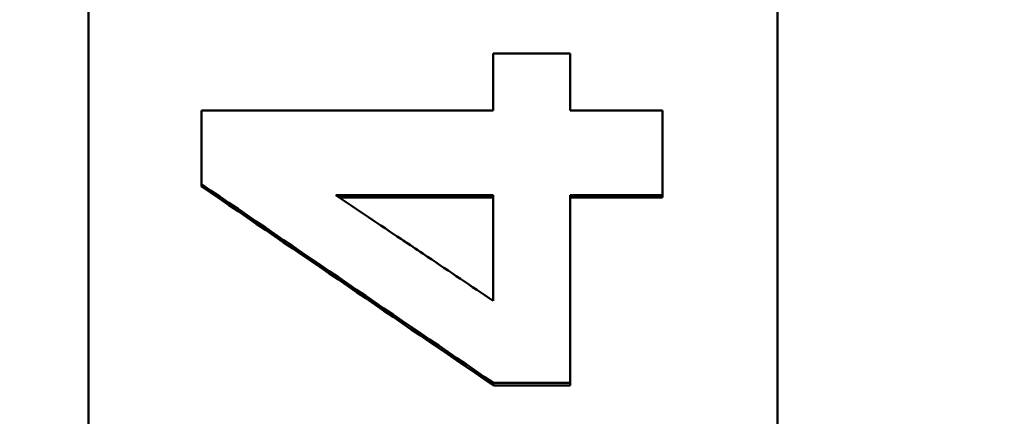
# Model space of a CAD drawing. Units: millimetres. Extents: x 2377 to 13875, y 790 to 3564.
# Drawn here: x 4971 to 4993, y 2906 to 2915 of the extents above; entities that cross this region are included whole.
import ezdxf

# ---------------------------------------------------------------- set-up
doc = ezdxf.new("R2010")
doc.units = ezdxf.units.MM
doc.layers.add('AM_0', color=7, linetype='Continuous', lineweight=50)
doc.layers.add('kote', color=152, linetype='Continuous', lineweight=0)
doc.styles.get("Standard").update_dxf_attribs({"font": 'arial.ttf'})
doc.dimstyles.new('VARIABEL-ST', dxfattribs={"dimscale": 40, "dimtxt": 7, "dimasz": 2.5, "dimexe": 1, "dimexo": 1, "dimgap": 0.6, "dimtad": 1, "dimdsep": 46, "dimtxsty": 'Standard', "dimcen": 0, "dimclrd": 256, "dimclre": 256, "dimclrt": 5, "dimadec": 0, "dimazin": 0, "dimtp": 0.1, "dimtm": 0.1, "dimtfac": 0.71, "dimtdec": 3, "dimtmove": 0, "dimatfit": 3, "dimfxl": 0, "dimtzin": 0, "dimarcsym": 0})

# ---------------------------------------------------------------- blocks, each defined once
blk = doc.blocks.new('*D55')
at = {"layer": 'DEFPOINTS', "color": 0, "transparency": 16777216}
for p in [(4919.105, 3196.167), (5549.849, 3196.167), (4919.105, 2692.606)]:
    blk.add_point(p, dxfattribs=at)
at = {"layer": 'kote', "lineweight": -2, "transparency": 16777216}
for p, q in [((4939.105, 3196.167), (5569.849, 3196.167)), ((5549.849, 2742.606), (5549.849, 3146.167)), ((4939.105, 2692.606), (5569.849, 2692.606))]:
    blk.add_line(p, q, dxfattribs=at)
at = {"layer": 'kote', "transparency": 16777216}
for points in [[(5541.516, 3146.167), (5558.182, 3146.167), (5549.849, 3196.167)], [(5541.516, 2742.606), (5558.182, 2742.606), (5549.849, 2692.606)]]:
    blk.add_solid(points, dxfattribs=at)
at = {"layer": 'kote', "transparency": 16777216, "insert": (5522.532, 2944.387), "char_height": 30, "attachment_point": 5, "rotation": 90}
blk.add_mtext('504', dxfattribs=at)

msp = doc.modelspace()

# ---------------------------------------------------------------- linework, layer by layer
at = {"layer": 'AM_0'}
for p, q in [((4972.886, 2867.458), (4972.886, 3021.315)), ((4987.886, 3021.315), (4987.886, 2867.458)), ((4975.348, 2910.959), (4975.348, 2911.007)), ((4978.274, 2910.764), (4981.697, 2910.764)), ((4981.697, 2910.715), (4978.347, 2910.715)), ((4981.697, 2910.764), (4981.697, 2908.467)), ((4985.386, 2910.715), (4983.373, 2910.715)), ((4985.386, 2910.715), (4985.386, 2910.764)), ((4981.704, 2906.624), (4981.704, 2906.679)), ((4983.373, 2906.624), (4981.704, 2906.624)), ((4983.373, 2906.624), (4983.373, 2906.679))]:
    msp.add_line(p, q, dxfattribs=at)
for points, knots in [([(4981.697, 2913.852), (4981.79, 2913.852), (4981.883, 2913.852), (4981.976, 2913.852), (4981.999, 2913.852), (4982.023, 2913.852), (4982.046, 2913.852), (4982.093, 2913.852), (4982.139, 2913.852), (4982.186, 2913.852), (4982.582, 2913.852), (4982.978, 2913.852), (4983.373, 2913.852)], [0, 0, 0, 0, 0.0279472, 0.0279472, 0.0279472, 0.0349339, 0.0349339, 0.0349339, 0.0489075, 0.0489075, 0.0489075, 0.1676829, 0.1676829, 0.1676829, 0.1676829]), ([(4981.697, 2912.612), (4981.697, 2912.647), (4981.697, 2912.681), (4981.697, 2912.716), (4981.697, 2912.75), (4981.697, 2912.785), (4981.697, 2912.819), (4981.697, 2912.871), (4981.697, 2912.922), (4981.697, 2912.974), (4981.697, 2912.991), (4981.697, 2913.009), (4981.697, 2913.026), (4981.697, 2913.06), (4981.697, 2913.095), (4981.697, 2913.129), (4981.697, 2913.146), (4981.697, 2913.164), (4981.697, 2913.181), (4981.697, 2913.215), (4981.697, 2913.25), (4981.697, 2913.284), (4981.697, 2913.336), (4981.697, 2913.387), (4981.697, 2913.439), (4981.697, 2913.456), (4981.697, 2913.474), (4981.697, 2913.491), (4981.697, 2913.542), (4981.697, 2913.594), (4981.697, 2913.646), (4981.697, 2913.715), (4981.697, 2913.784), (4981.697, 2913.852)], [0, 0, 0, 0, 0.0103532, 0.0103532, 0.0103532, 0.0207063, 0.0207063, 0.0207063, 0.036236, 0.036236, 0.036236, 0.0414126, 0.0414126, 0.0414126, 0.0517658, 0.0517658, 0.0517658, 0.0569423, 0.0569423, 0.0569423, 0.0672955, 0.0672955, 0.0672955, 0.0828252, 0.0828252, 0.0828252, 0.0880018, 0.0880018, 0.0880018, 0.1035315, 0.1035315, 0.1035315, 0.1242378, 0.1242378, 0.1242378, 0.1242378]), ([(4983.373, 2913.852), (4983.373, 2913.818), (4983.373, 2913.784), (4983.373, 2913.749), (4983.373, 2913.715), (4983.373, 2913.68), (4983.373, 2913.646), (4983.373, 2913.629), (4983.373, 2913.611), (4983.373, 2913.594), (4983.373, 2913.56), (4983.373, 2913.525), (4983.373, 2913.491), (4983.373, 2913.474), (4983.373, 2913.456), (4983.373, 2913.439), (4983.373, 2913.405), (4983.373, 2913.37), (4983.373, 2913.336), (4983.373, 2913.319), (4983.373, 2913.301), (4983.373, 2913.284), (4983.373, 2913.25), (4983.373, 2913.215), (4983.373, 2913.181), (4983.373, 2913.164), (4983.373, 2913.146), (4983.373, 2913.129), (4983.373, 2913.095), (4983.373, 2913.06), (4983.373, 2913.026), (4983.373, 2913.009), (4983.373, 2912.991), (4983.373, 2912.974), (4983.373, 2912.922), (4983.373, 2912.871), (4983.373, 2912.819), (4983.373, 2912.75), (4983.373, 2912.681), (4983.373, 2912.612)], [0, 0, 0, 0, 0.0103532, 0.0103532, 0.0103532, 0.0207063, 0.0207063, 0.0207063, 0.0258829, 0.0258829, 0.0258829, 0.036236, 0.036236, 0.036236, 0.0414126, 0.0414126, 0.0414126, 0.0517658, 0.0517658, 0.0517658, 0.0569423, 0.0569423, 0.0569423, 0.0672955, 0.0672955, 0.0672955, 0.0724721, 0.0724721, 0.0724721, 0.0828252, 0.0828252, 0.0828252, 0.0880018, 0.0880018, 0.0880018, 0.1035315, 0.1035315, 0.1035315, 0.1242378, 0.1242378, 0.1242378, 0.1242378]), ([(4975.348, 2911.007), (4975.348, 2911.052), (4975.348, 2911.097), (4975.348, 2911.141), (4975.348, 2911.186), (4975.348, 2911.23), (4975.348, 2911.275), (4975.348, 2911.297), (4975.348, 2911.319), (4975.348, 2911.342), (4975.348, 2911.386), (4975.348, 2911.431), (4975.348, 2911.475), (4975.348, 2911.498), (4975.348, 2911.52), (4975.348, 2911.542), (4975.348, 2911.587), (4975.348, 2911.632), (4975.348, 2911.676), (4975.348, 2911.698), (4975.348, 2911.721), (4975.348, 2911.743), (4975.348, 2911.788), (4975.348, 2911.832), (4975.348, 2911.877), (4975.348, 2911.899), (4975.348, 2911.921), (4975.348, 2911.944), (4975.348, 2912.011), (4975.348, 2912.077), (4975.348, 2912.144), (4975.348, 2912.3), (4975.348, 2912.456), (4975.348, 2912.612)], [0, 0, 0, 0, 0.0134019, 0.0134019, 0.0134019, 0.0268039, 0.0268039, 0.0268039, 0.0335048, 0.0335048, 0.0335048, 0.0469068, 0.0469068, 0.0469068, 0.0536077, 0.0536077, 0.0536077, 0.0670097, 0.0670097, 0.0670097, 0.0737106, 0.0737106, 0.0737106, 0.0871126, 0.0871126, 0.0871126, 0.0938135, 0.0938135, 0.0938135, 0.1139164, 0.1139164, 0.1139164, 0.1608232, 0.1608232, 0.1608232, 0.1608232]), ([(4985.386, 2912.612), (4985.386, 2912.561), (4985.386, 2912.51), (4985.386, 2912.458), (4985.386, 2912.381), (4985.386, 2912.304), (4985.386, 2912.227), (4985.386, 2912.176), (4985.386, 2912.125), (4985.386, 2912.073), (4985.386, 2912.048), (4985.386, 2912.022), (4985.386, 2911.996), (4985.386, 2911.945), (4985.386, 2911.894), (4985.386, 2911.842), (4985.386, 2911.817), (4985.386, 2911.791), (4985.386, 2911.765), (4985.386, 2911.714), (4985.386, 2911.662), (4985.386, 2911.611), (4985.386, 2911.585), (4985.386, 2911.56), (4985.386, 2911.534), (4985.386, 2911.457), (4985.386, 2911.38), (4985.386, 2911.303), (4985.386, 2911.123), (4985.386, 2910.944), (4985.386, 2910.764)], [0, 0, 0, 0, 0.0154345, 0.0154345, 0.0154345, 0.0385861, 0.0385861, 0.0385861, 0.0540206, 0.0540206, 0.0540206, 0.0617378, 0.0617378, 0.0617378, 0.0771723, 0.0771723, 0.0771723, 0.0848895, 0.0848895, 0.0848895, 0.1003239, 0.1003239, 0.1003239, 0.1080412, 0.1080412, 0.1080412, 0.1311928, 0.1311928, 0.1311928, 0.1852134, 0.1852134, 0.1852134, 0.1852134]), ([(4981.697, 2908.467), (4981.221, 2908.786), (4980.746, 2909.105), (4980.271, 2909.424), (4980.128, 2909.52), (4979.985, 2909.615), (4979.843, 2909.711), (4979.795, 2909.743), (4979.748, 2909.775), (4979.7, 2909.807), (4979.225, 2910.126), (4978.75, 2910.445), (4978.274, 2910.764)], [-0.4124349, -0.4124349, -0.4124349, -0.4124349, -0.240587, -0.240587, -0.240587, -0.1890327, -0.1890327, -0.1890327, -0.1718479, -0.1718479, -0.1718479, 0, 0, 0, 0]), ([(4985.386, 2910.764), (4985.078, 2910.764), (4984.771, 2910.764), (4984.463, 2910.764), (4984.1, 2910.764), (4983.737, 2910.764), (4983.373, 2910.764)], [0, 0, 0, 0, 0.0922256, 0.0922256, 0.0922256, 0.2012195, 0.2012195, 0.2012195, 0.2012195]), ([(4983.373, 2906.679), (4983.211, 2906.679), (4983.049, 2906.679), (4982.887, 2906.679), (4982.863, 2906.679), (4982.84, 2906.679), (4982.817, 2906.679), (4982.771, 2906.679), (4982.724, 2906.679), (4982.678, 2906.679), (4982.655, 2906.679), (4982.632, 2906.679), (4982.608, 2906.679), (4982.562, 2906.679), (4982.516, 2906.679), (4982.469, 2906.679), (4982.214, 2906.679), (4981.959, 2906.679), (4981.704, 2906.679)], [0, 0, 0, 0, 0.0486852, 0.0486852, 0.0486852, 0.0556402, 0.0556402, 0.0556402, 0.0695503, 0.0695503, 0.0695503, 0.0765053, 0.0765053, 0.0765053, 0.0904154, 0.0904154, 0.0904154, 0.1669207, 0.1669207, 0.1669207, 0.1669207])]:
    msp.add_open_spline(points, degree=3, knots=knots, dxfattribs=at)
for points in [[(4975.348, 2912.612), (4977.464, 2912.612), (4979.58, 2912.612), (4981.697, 2912.612)], [(4983.373, 2912.612), (4984.044, 2912.612), (4984.715, 2912.612), (4985.386, 2912.612)], [(4981.704, 2906.679), (4979.585, 2908.122), (4977.466, 2909.565), (4975.348, 2911.007)], [(4981.704, 2906.624), (4979.585, 2908.069), (4977.466, 2909.514), (4975.348, 2910.959)], [(4983.373, 2910.764), (4983.373, 2909.402), (4983.373, 2908.041), (4983.373, 2906.679)]]:
    msp.add_open_spline(points, degree=3, dxfattribs=at)

# ---------------------------------------------------------------- dimensions: what is measured, and where the dimension line sits
at = {"layer": 'kote'}
dim = msp.add_linear_dim(base=(5549.849, 3196.167), p1=(4919.105, 2692.606), p2=(4919.105, 3196.167), angle=90, dimstyle='VARIABEL-ST', override={"dimscale": 20, "dimtxt": 1.5, "dimtoh": 1, "dimdec": 0, "dimpost": '<>', "dimclrt": 256, "dimtofl": 0, "dimatfit": 0}, dxfattribs=at)
dim.commit()
dim.dimension.update_dxf_attribs({"geometry": '*D55', "text_midpoint": (5549.849, 2944.387), "dimtype": 160})

doc.saveas('drawing.dxf')
